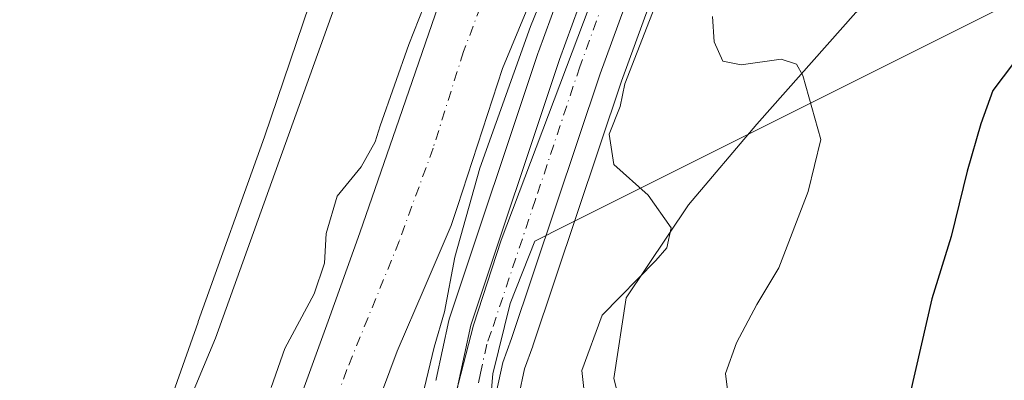
# Model space of a CAD drawing. Units: metres. Extents: x 630974 to 634422, y 4748187 to 4750566.
# Drawn here: x 632348 to 632479, y 4750232 to 4750280 of the extents above; entities that cross this region are included whole.
import ezdxf

# ---------------------------------------------------------------- set-up
doc = ezdxf.new("R2010")
doc.units = ezdxf.units.M
doc.header["$MEASUREMENT"] = 0
doc.linetypes.add('DGN Style 4', pattern=[2.6384748266838614, 1.318413404963828, -0.6592067024819142, 0.001648016756204785, -0.6592067024819142])
for name, color, linetype, lineweight in [('Arbolado forestal CxS', 92, 'Continuous', 0), ('Carretera de calzada única Cxs', 7, 'Continuous', 13), ('Carretera de calzada única eje', 7, 'DGN Style 4', 0), ('Corriente natural Cxs', 4, 'Continuous', 13), ('Corriente natural eje', 4, 'DGN Style 4', 0), ('Cultivos herbáceos CxS', 92, 'Continuous', 0), ('Curva de nivel maestra', 30, 'Continuous', 30), ('Curva de nivel normal', 30, 'Continuous', 0), ('Entidad de ámbito territorial', 7, 'Continuous', 0), ('Entidad de ámbito territorial CxS', 92, 'Continuous', 0), ('Espacio natural protegido', 121, 'Continuous', 13), ('Espacio natural protegido CxS', 121, 'Continuous', 0), ('Matorral CxS', 135, 'Continuous', 0), ('Núcleo urbano CxS', 7, 'Continuous', 0), ('Pastizal CxS', 92, 'Continuous', 0), ('Suelo desnudo CxS', 253, 'Continuous', 0)]:
    doc.layers.add(name, color=color, linetype=linetype, lineweight=lineweight)

# ---------------------------------------------------------------- blocks, each defined once
blk = doc.blocks.new('*U20')
at = {"layer": 'Suelo desnudo CxS', "color": 253, "linetype": 'Continuous', "lineweight": 0}
for points in [[(632376.9801000003, 4750140.190099999, 637.6172999999981), (632372.1501000002, 4750145.610099999, 638.2204999999958), (632369.3901000004, 4750150.690099999, 637.9293000000034), (632367.4700999996, 4750156.1601, 636.8954999999987), (632366.0000999998, 4750160.880100001, 635.8398000000016), (632365.2600999996, 4750165.640100001, 635.382500000007), (632365.5800999999, 4750170.470100001, 635.2829000000056), (632366.6201, 4750175.270099999, 635.1247000000003), (632367.9101, 4750179.8301, 634.8358000000007), (632369.3300999999, 4750184.3201, 634.5745000000024), (632370.6201, 4750188.0801, 634.6272999999928), (632371.9600999998, 4750191.8301, 634.5295000000042), (632374.1001000004, 4750197.600099999, 634.2109999999957), (632376.2600999996, 4750203.360099999, 634.2924999999959), (632378.1700999998, 4750208.350099999, 634.181700000001), (632380.0701000001, 4750213.350099999, 633.8993999999948), (632382.5701000001, 4750220.6501, 633.9434000000037), (632385.0401, 4750227.950099999, 634.2073999999993), (632389.2600999996, 4750239.6601, 634.2143999999971), (632393.4901000002, 4750251.360099999, 634.2219000000041), (632398.7001, 4750266.440099999, 634.7912000000069), (632403.9101, 4750281.530099999, 634.9314000000013)], [(632420.0800999999, 4750291.720100001, 634.676099999997), (632412.4101999998, 4750273.120100001, 633.8653000000049), (632406.4401000004, 4750254.840100001, 633.6232000000019), (632405.6001000004, 4750252.3101, 633.6263000000035), (632402.0100999996, 4750243.9901, 633.313599999994), (632398.4200999998, 4750235.670100001, 633.0228999999963), (632396.4663000006, 4750230.426000001, 632.8920000000071), (632395.3501000004, 4750227.4301, 632.8448000000062), (632392.4700999996, 4750219.100099999, 632.4853000000003), (632389.5900999998, 4750211.590100001, 632.3488999999972), (632386.7001, 4750204.0701, 632.4357000000019), (632384.1801000005, 4750197.300100001, 632.2584000000061), (632381.7200999996, 4750190.4901, 632.116399999999), (632380.1701999997, 4750184.940099999, 632.2425999999978), (632379.1501000002, 4750179.300100001, 632.2526000000071), (632378.9200999998, 4750175.1601, 632.1684999999999), (632380.0100999996, 4750171.130100001, 632.2293999999965), (632383.1801000005, 4750165.790100001, 632.6420000000071), (632386.5301999999, 4750160.710100001, 632.8408000000054), (632391.3501000004, 4750153.2601, 632.7035999999935), (632396.5000999998, 4750146.050100001, 632.4398999999976), (632402.8501000004, 4750139.210100001, 631.9988000000012)]]:
    blk.add_polyline3d(points, dxfattribs=at)

msp = doc.modelspace()

# ---------------------------------------------------------------- linework, layer by layer
at = {"layer": 'Arbolado forestal CxS', "color": 92, "linetype": 'Continuous', "lineweight": 0}
for points in [[(632429.4493000006, 4750528.261299999, 641.5736000000034), (632439.2770999996, 4750489.844500001, 640.379700000005), (632445.1262999997, 4750460.019500001, 639.1343999999954), (632445.2307000002, 4750436.5187, 638.5286999999954), (632442.1293000003, 4750419.989900001, 638.1916999999958), (632413.8702999996, 4750347.4483, 637.2736000000004), (632374.3463000003, 4750237.378900001, 635.9848999999958), (632356.7490999997, 4750195.374500001, 636.1217000000033), (632351.1085000001, 4750178.198899999, 637.850099999996)], [(632353.2125000004, 4750133.7479, 654.5553999999975), (632352.4811000006, 4750155.3399, 646.5555000000022), (632350.4826999997, 4750176.290899999, 638.5506000000023), (632351.1085000001, 4750178.198899999, 637.850099999996), (632356.7490999997, 4750195.374500001, 636.1217000000033), (632374.3463000003, 4750237.378900001, 635.9848999999958), (632413.8702999996, 4750347.4483, 637.2736000000004), (632442.1293000003, 4750419.989900001, 638.1916999999958)], [(632403.9101, 4750281.530099999, 634.9314000000013), (632398.7001, 4750266.440099999, 634.7912000000069), (632393.4901000002, 4750251.360099999, 634.2219000000041), (632389.2600999996, 4750239.6601, 634.2143999999971), (632385.0401, 4750227.950099999, 634.2073999999993), (632382.5701000001, 4750220.6501, 633.9434000000037), (632380.0701000001, 4750213.350099999, 633.8993999999948), (632378.1700999998, 4750208.350099999, 634.181700000001), (632376.2600999996, 4750203.360099999, 634.2924999999959), (632374.1001000004, 4750197.600099999, 634.2109999999957), (632371.9600999998, 4750191.8301, 634.5295000000042), (632370.6201, 4750188.0801, 634.6272999999928), (632369.3300999999, 4750184.3201, 634.5745000000024), (632367.9101, 4750179.8301, 634.8358000000007), (632366.6201, 4750175.270099999, 635.1247000000003), (632365.5800999999, 4750170.470100001, 635.2829000000056), (632365.2600999996, 4750165.640100001, 635.382500000007), (632366.0000999998, 4750160.880100001, 635.8398000000016), (632367.4700999996, 4750156.1601, 636.8954999999987), (632369.3901000004, 4750150.690099999, 637.9293000000034), (632372.1501000002, 4750145.610099999, 638.2204999999958), (632376.9801000003, 4750140.190099999, 637.6172999999981)], [(632403.9101, 4750281.530099999, 634.9314000000013), (632398.7001, 4750266.440099999, 634.7912000000069), (632393.4901000002, 4750251.360099999, 634.2219000000041), (632389.2600999996, 4750239.6601, 634.2143999999971), (632385.0401, 4750227.950099999, 634.2073999999993), (632382.5701000001, 4750220.6501, 633.9434000000037), (632380.0701000001, 4750213.350099999, 633.8993999999948), (632378.1700999998, 4750208.350099999, 634.181700000001), (632376.2600999996, 4750203.360099999, 634.2924999999959), (632374.1001000004, 4750197.600099999, 634.2109999999957), (632371.9600999998, 4750191.8301, 634.5295000000042), (632370.6201, 4750188.0801, 634.6272999999928), (632369.3300999999, 4750184.3201, 634.5745000000024), (632367.9101, 4750179.8301, 634.8358000000007), (632366.6201, 4750175.270099999, 635.1247000000003), (632365.5800999999, 4750170.470100001, 635.2829000000056), (632365.2600999996, 4750165.640100001, 635.382500000007), (632366.0000999998, 4750160.880100001, 635.8398000000016), (632367.4700999996, 4750156.1601, 636.8954999999987), (632369.3901000004, 4750150.690099999, 637.9293000000034), (632372.1501000002, 4750145.610099999, 638.2204999999958), (632376.9801000003, 4750140.190099999, 637.6172999999981)]]:
    msp.add_polyline3d(points, dxfattribs=at)
at = {"layer": 'Carretera de calzada única Cxs', "color": 7, "linetype": 'Continuous', "lineweight": 13}
for points in [[(632470.6763000004, 4750529.056600001, 641.8058000000019), (632474.3300999999, 4750512.4001, 643.5693000000028), (632477.9600999998, 4750489.2301, 641.3496000000014), (632478.7100999998, 4750481.350099999, 640.7396000000008), (632478.9101, 4750473.4901, 641.1570999999967), (632478.3300999999, 4750460.130100001, 642.315300000002), (632476.8501000004, 4750446.790100001, 641.5886000000028), (632472.1901000004, 4750417.440099999, 640.3793000000006), (632466.6601, 4750385.4901, 639.8176999999996), (632462.7301000003, 4750371.5101, 642.8129000000044), (632457.6001000004, 4750357.880100001, 639.5718000000053), (632442.9200999998, 4750320.600099999, 642.9303999999975), (632425.3300999999, 4750272.4301, 639.0019999999931), (632413.5800999999, 4750237.340100001, 636.9587000000029), (632412.4200999998, 4750234.140100001, 636.7718000000023), (632411.6001000004, 4750230.3101, 636.8718999999984), (632410.6201, 4750223.890100001, 636.738200000007), (632410.7301000003, 4750218.3101, 636.5209000000032), (632411.5800999999, 4750209.920100001, 636.3190000000031), (632414.0701000001, 4750199.190099999, 636.7687000000005), (632416.8000999996, 4750191.550100001, 636.6025999999983), (632423.8901000004, 4750179.340100001, 636.0669000000053), (632441.0500999996, 4750156.7301, 636.3168000000006), (632457.4401000004, 4750136.210100001, 635.6720000000059)], [(632462.7301000003, 4750371.5101, 642.8129000000044), (632457.6001000004, 4750357.880100001, 639.5718000000053), (632442.9200999998, 4750320.600099999, 642.9303999999975), (632425.3300999999, 4750272.4301, 639.0019999999931), (632413.5800999999, 4750237.340100001, 636.9587000000029), (632412.4200999998, 4750234.140100001, 636.7718000000023), (632411.6001000004, 4750230.3101, 636.8718999999984), (632410.6201, 4750223.890100001, 636.738200000007), (632410.7301000003, 4750218.3101, 636.5209000000032), (632411.5800999999, 4750209.920100001, 636.3190000000031), (632414.0701000001, 4750199.190099999, 636.7687000000005), (632416.8000999996, 4750191.550100001, 636.6025999999983), (632423.8901000004, 4750179.340100001, 636.0669000000053), (632441.0500999996, 4750156.7301, 636.3168000000006), (632457.4401000004, 4750136.210100001, 635.6720000000059)], [(632447.4401000004, 4750139.970100001, 637.7685999999958), (632436.9200999998, 4750152.340100001, 636.6187000000064), (632424.9200999998, 4750168.350099999, 636.3573000000034), (632419.4801000003, 4750176.6501, 636.6872000000003), (632414.0701000001, 4750185.5601, 640.2070999999996), (632412.0800999999, 4750189.4001, 641.1494999999995), (632409.1001000004, 4750197.7401, 636.8797999999952), (632406.4600999998, 4750209.110099999, 636.7462999999989), (632405.5701000001, 4750217.960100001, 638.2391000000061), (632405.4600999998, 4750224.2501, 639.046199999997), (632406.5301000001, 4750231.3201, 637.2244999999966), (632408.1901000004, 4750239.100099999, 637.9231), (632419.9600999998, 4750274.3201, 638.5518000000011), (632437.6001000004, 4750322.640100001, 640.3463999999949), (632452.3000999996, 4750359.9301, 638.2462999999989)], [(632447.4401000004, 4750139.970100001, 637.7685999999958), (632436.9200999998, 4750152.340100001, 636.6187000000064), (632424.9200999998, 4750168.350099999, 636.3573000000034), (632419.4801000003, 4750176.6501, 636.6872000000003), (632414.0701000001, 4750185.5601, 640.2070999999996), (632412.0800999999, 4750189.4001, 641.1494999999995), (632409.1001000004, 4750197.7401, 636.8797999999952), (632406.4600999998, 4750209.110099999, 636.7462999999989), (632405.5701000001, 4750217.960100001, 638.2391000000061), (632405.4600999998, 4750224.2501, 639.046199999997), (632406.5301000001, 4750231.3201, 637.2244999999966), (632408.1901000004, 4750239.100099999, 637.9231), (632419.9600999998, 4750274.3201, 638.5518000000011), (632437.6001000004, 4750322.640100001, 640.3463999999949), (632452.3000999996, 4750359.9301, 638.2462999999989)]]:
    msp.add_polyline3d(points, dxfattribs=at)
at = {"layer": 'Carretera de calzada única eje', "color": 7, "linetype": 'DGN Style 4', "lineweight": 0}
msp.add_polyline3d([(632431.4401000004, 4750297.460100001, 638.998900000006), (632422.6401000004, 4750273.380100001, 637.5862000000052), (632416.7600999996, 4750255.7601, 637.1165000000037), (632410.8901000004, 4750238.220100001, 637.1343999999954), (632410.3000999996, 4750236.610099999, 637.1511000000028), (632409.4801000003, 4750232.7301, 636.9404999999971), (632409.0701000001, 4750230.8101, 636.9152000000031)], dxfattribs=at)
at = {"layer": 'Corriente natural Cxs', "color": 4, "linetype": 'Continuous', "lineweight": 13}
for points in [[(632420.0800999999, 4750291.720100001, 634.676099999997), (632412.4101999998, 4750273.120100001, 633.8653000000049), (632406.4401000004, 4750254.840100001, 633.6232000000019), (632405.6001000004, 4750252.3101, 633.6263000000035), (632402.0100999996, 4750243.9901, 633.313599999994), (632398.4200999998, 4750235.670100001, 633.0228999999963), (632396.4663000006, 4750230.426000001, 632.8920000000071), (632395.3501000004, 4750227.4301, 632.8448000000062), (632392.4700999996, 4750219.100099999, 632.4853000000003), (632389.5900999998, 4750211.590100001, 632.3488999999972), (632386.7001, 4750204.0701, 632.4357000000019), (632384.1801000005, 4750197.300100001, 632.2584000000061), (632381.7200999996, 4750190.4901, 632.116399999999), (632380.1701999997, 4750184.940099999, 632.2425999999978), (632379.1501000002, 4750179.300100001, 632.2526000000071), (632378.9200999998, 4750175.1601, 632.1684999999999), (632380.0100999996, 4750171.130100001, 632.2293999999965), (632383.1801000005, 4750165.790100001, 632.6420000000071), (632386.5301999999, 4750160.710100001, 632.8408000000054), (632391.3501000004, 4750153.2601, 632.7035999999935), (632396.5000999998, 4750146.050100001, 632.4398999999976), (632402.8501000004, 4750139.210100001, 631.9988000000012)], [(632420.0800999999, 4750291.720100001, 634.676099999997), (632412.4101999998, 4750273.120100001, 633.8653000000049), (632406.4401000004, 4750254.840100001, 633.6232000000019), (632405.6001000004, 4750252.3101, 633.6263000000035), (632402.0100999996, 4750243.9901, 633.313599999994), (632398.4200999998, 4750235.670100001, 633.0228999999963), (632396.4663000006, 4750230.426000001, 632.8920000000071), (632395.3501000004, 4750227.4301, 632.8448000000062), (632392.4700999996, 4750219.100099999, 632.4853000000003), (632389.5900999998, 4750211.590100001, 632.3488999999972), (632386.7001, 4750204.0701, 632.4357000000019), (632384.1801000005, 4750197.300100001, 632.2584000000061), (632381.7200999996, 4750190.4901, 632.116399999999), (632380.1701999997, 4750184.940099999, 632.2425999999978), (632379.1501000002, 4750179.300100001, 632.2526000000071), (632378.9200999998, 4750175.1601, 632.1684999999999), (632380.0100999996, 4750171.130100001, 632.2293999999965), (632383.1801000005, 4750165.790100001, 632.6420000000071), (632386.5301999999, 4750160.710100001, 632.8408000000054), (632391.3501000004, 4750153.2601, 632.7035999999935), (632396.5000999998, 4750146.050100001, 632.4398999999976), (632402.8501000004, 4750139.210100001, 631.9988000000012)], [(632376.9801000003, 4750140.190099999, 637.6172999999981), (632372.1501000002, 4750145.610099999, 638.2204999999958), (632369.3901000004, 4750150.690099999, 637.9293000000034), (632367.4700999996, 4750156.1601, 636.8954999999987), (632366.0000999998, 4750160.880100001, 635.8398000000016), (632365.2600999996, 4750165.640100001, 635.382500000007), (632365.5800999999, 4750170.470100001, 635.2829000000056), (632366.6201, 4750175.270099999, 635.1247000000003), (632367.9101, 4750179.8301, 634.8358000000007), (632369.3300999999, 4750184.3201, 634.5745000000024), (632370.6201, 4750188.0801, 634.6272999999928), (632371.9600999998, 4750191.8301, 634.5295000000042), (632374.1001000004, 4750197.600099999, 634.2109999999957), (632376.2600999996, 4750203.360099999, 634.2924999999959), (632378.1700999998, 4750208.350099999, 634.181700000001), (632380.0701000001, 4750213.350099999, 633.8993999999948), (632382.5701000001, 4750220.6501, 633.9434000000037), (632385.0401, 4750227.950099999, 634.2073999999993), (632389.2600999996, 4750239.6601, 634.2143999999971), (632393.4901000002, 4750251.360099999, 634.2219000000041), (632398.7001, 4750266.440099999, 634.7912000000069), (632403.9101, 4750281.530099999, 634.9314000000013)], [(632376.9801000003, 4750140.190099999, 637.6172999999981), (632372.1501000002, 4750145.610099999, 638.2204999999958), (632369.3901000004, 4750150.690099999, 637.9293000000034), (632367.4700999996, 4750156.1601, 636.8954999999987), (632366.0000999998, 4750160.880100001, 635.8398000000016), (632365.2600999996, 4750165.640100001, 635.382500000007), (632365.5800999999, 4750170.470100001, 635.2829000000056), (632366.6201, 4750175.270099999, 635.1247000000003), (632367.9101, 4750179.8301, 634.8358000000007), (632369.3300999999, 4750184.3201, 634.5745000000024), (632370.6201, 4750188.0801, 634.6272999999928), (632371.9600999998, 4750191.8301, 634.5295000000042), (632374.1001000004, 4750197.600099999, 634.2109999999957), (632376.2600999996, 4750203.360099999, 634.2924999999959), (632378.1700999998, 4750208.350099999, 634.181700000001), (632380.0701000001, 4750213.350099999, 633.8993999999948), (632382.5701000001, 4750220.6501, 633.9434000000037), (632385.0401, 4750227.950099999, 634.2073999999993), (632389.2600999996, 4750239.6601, 634.2143999999971), (632393.4901000002, 4750251.360099999, 634.2219000000041), (632398.7001, 4750266.440099999, 634.7912000000069), (632403.9101, 4750281.530099999, 634.9314000000013)]]:
    msp.add_polyline3d(points, dxfattribs=at)
at = {"layer": 'Corriente natural eje', "color": 4, "linetype": 'DGN Style 4', "lineweight": 0}
msp.add_polyline3d([(632443.7001, 4750358.610099999, 635.024900000004), (632439.8901000004, 4750348.520099999, 634.870299999995), (632435.6300999997, 4750339.100099999, 634.8375999999989), (632429.5800999999, 4750326.770099999, 634.5418999999965), (632415.2901, 4750296.670100001, 634.2690000000002), (632407.2200999996, 4750275.370100001, 633.5066999999982), (632403.1901000004, 4750262.590100001, 633.4088000000047), (632398.7001, 4750250.2501, 633.3116000000009), (632391.7500999998, 4750233.210100001, 633.0081000000064), (632379.0201000003, 4750198.140100001, 632.6796999999933), (632374.0900999998, 4750184.0101, 633.0733999999939), (632371.8400999998, 4750176.390100001, 633.2363000000041), (632371.8400999998, 4750171.0001, 633.0212000000029), (632373.6401000004, 4750162.9301, 632.5283999999956), (632378.1201, 4750154.4101, 632.1980999999942), (632385.0000999998, 4750145.550100001, 631.6756000000023), (632398.2200999996, 4750133.210100001, 631.0849000000017)], dxfattribs=at)
at = {"layer": 'Cultivos herbáceos CxS', "color": 92, "linetype": 'Continuous', "lineweight": 0}
msp.add_polyline3d([(632351.1085000001, 4750178.198899999, 637.850099999996), (632339.6479000002, 4750187.7071, 641.3176999999996), (632330.6710999999, 4750203.508099999, 643.8110000000015), (632342.1032999996, 4750250.317299999, 637.9704000000056), (632339.6501000002, 4750283.464299999, 639.2676999999967), (632338.4237000003, 4750311.701099999, 640.2832000000053), (632340.2663000004, 4750330.584899999, 641.1021000000037), (632356.5535000004, 4750381.475299999, 641.2572999999975), (632375.9993000004, 4750436.190300001, 643.0817999999999), (632384.1857000003, 4750452.109099999, 644.1823000000004), (632388.8892000001, 4750463.540899999, 644.0629999999946), (632394.8658999996, 4750463.9297, 643.3239999999934), (632399.7744000005, 4750476.205499999, 644.5690999999933), (632415.7254999997, 4750516.717700001, 643.3181000000042), (632414.1198000005, 4750527.965500001, 643.0167999999976), (632429.4494000003, 4750528.2612, 641.5736000000034), (632439.2770999996, 4750489.844500001, 640.379700000005), (632445.1262999997, 4750460.019500001, 639.1343999999954), (632445.2307000002, 4750436.5187, 638.5286999999954), (632442.1293000003, 4750419.989900001, 638.1916999999958), (632413.8702999996, 4750347.4483, 637.2736000000004), (632374.3463000003, 4750237.378900001, 635.9848999999958), (632356.7490999997, 4750195.374500001, 636.1217000000033)], close=True, dxfattribs=at)
msp.add_polyline3d([(632429.4493000006, 4750528.261299999, 641.5736000000034), (632439.2770999996, 4750489.844500001, 640.379700000005), (632445.1262999997, 4750460.019500001, 639.1343999999954), (632445.2307000002, 4750436.5187, 638.5286999999954), (632442.1293000003, 4750419.989900001, 638.1916999999958), (632413.8702999996, 4750347.4483, 637.2736000000004), (632374.3463000003, 4750237.378900001, 635.9848999999958), (632356.7490999997, 4750195.374500001, 636.1217000000033), (632351.1085000001, 4750178.198899999, 637.850099999996)], dxfattribs=at)
at = {"layer": 'Curva de nivel maestra', "color": 30, "linetype": 'Continuous', "lineweight": 30, "elevation": 650, "flags": 128}
msp.add_lwpolyline([(632482.8700000001, 4750277.450099999), (632477.3899999997, 4750270.2401), (632475.8200000003, 4750265.8201), (632474, 4750259.540100001), (632471.8700000001, 4750250.850099999), (632469.3200000003, 4750242.600099999), (632466.4500000002, 4750230.100099999), (632466.8700000001, 4750225.210100001), (632467.7400000002, 4750222.2601), (632469.4100000003, 4750218.780099999), (632471.0899999999, 4750215.4301), (632475.1799999997, 4750208.870100001), (632476.9100000003, 4750203.5101), (632478.3300000001, 4750200.770099999), (632480.4400000004, 4750198.940099999)], dxfattribs=at)
at = {"layer": 'Curva de nivel normal', "color": 30, "linetype": 'Continuous', "lineweight": 0, "flags": 128}
for points, elevation in [([(632425.7785, 4750302.500299999), (632416.1211000001, 4750278.687799999), (632409.3743000004, 4750259.9023), (632406.0669999998, 4750248.1283), (632404.6799999997, 4750240.880000001), (632403.3200000003, 4750236.199999999), (632400.8799999999, 4750226.060000001)], 635), ([(632381.7000000002, 4750230.84), (632383.5199999996, 4750236), (632387.4299999997, 4750243.279999999), (632388.7800000003, 4750247.32), (632389, 4750251.26), (632390.4900000002, 4750256.210000001), (632393.6600000003, 4750260.119999999), (632395.5199999996, 4750263.41), (632396.1807000004, 4750265.538699999), (632399.9814999999, 4750276.306500001), (632405.2731999997, 4750289.8003)], 635), ([(632433.5199999996, 4750283.730000001), (632428.5899999999, 4750271.119999999), (632428.0099999999, 4750268.119999999), (632426.5099999999, 4750264.439999999), (632427.1500000004, 4750260.41), (632431.6799999997, 4750256.34), (632434.7699999996, 4750252.029999999), (632434.1600000003, 4750249.350000001), (632432.7100000001, 4750247.680000001), (632425.5999999996, 4750240.449999999), (632422.9199999999, 4750233.119999999), (632423.5800000001, 4750227.119999999), (632427.04, 4750216.779999999), (632428.8399999999, 4750207.119999999), (632428.9400000004, 4750200.699999999), (632430.0800000001, 4750195.880000001), (632432.8300000001, 4750191.380000001), (632437.3499999996, 4750186.890000001), (632450.5300000003, 4750177.74), (632473.4699999997, 4750167.01), (632489.04, 4750161.59)], 640), ([(632483.0300000003, 4750174.789999999), (632476.9400000004, 4750176.59), (632466.5199999996, 4750182.180000001), (632456.7800000003, 4750190.119999999), (632451.7000000002, 4750197.730000001), (632450.7999999998, 4750202.119999999), (632450.0800000001, 4750204.779999999), (632449.6900000004, 4750208.460000001), (632449.6399999997, 4750212.5), (632446.75, 4750218.02), (632442.5499999998, 4750228.02), (632441.9699999997, 4750232.680000001), (632443.4199999999, 4750236.779999999), (632446.1200000001, 4750241.850000001), (632449.0199999996, 4750246.720000001), (632452.9199999999, 4750256.850000001), (632454.5800000001, 4750263.720000001), (632452.2000000002, 4750272.230000001), (632451.3799999999, 4750273.720000001), (632449.3200000003, 4750274.359999999), (632444.04, 4750273.630000001), (632441.5800000001, 4750274.130000001), (632440.4299999997, 4750276.67), (632440.2199999997, 4750280.02)], 645)]:
    msp.add_lwpolyline(points, dxfattribs=dict(at, elevation=elevation))
at = {"layer": 'Entidad de ámbito territorial', "color": 7, "linetype": 'Continuous', "lineweight": 0, "flags": 128}
msp.add_lwpolyline([(632442.5569000018, 4750147.666099999), (632444.2190000011, 4750150.113000001), (632437.6799999997, 4750157.842000001), (632432.235000001, 4750164.480000002), (632426.6670000006, 4750170.861999999), (632422.6290000015, 4750177.014999999), (632418.4550000011, 4750183.673000002), (632414.8890000011, 4750192.244000004), (632412.2300000022, 4750199.688999998), (632410.7370000005, 4750205.756), (632410.1070000002, 4750213.613), (632410.1190000012, 4750221.099000001), (632411.0860000004, 4750232.660999998), (632413.4240000009, 4750241.960000004), (632416.6650000006, 4750250.260000002), (632420.7860000011, 4750252.323), (632490.0020000006, 4750286.960000001)], dxfattribs=at)
at = {"layer": 'Entidad de ámbito territorial CxS', "color": 92, "linetype": 'Continuous', "lineweight": 0, "flags": 128}
msp.add_lwpolyline([(632434.8259999997, 4750136.283000001), (632442.5569000012, 4750147.66605), (632444.2190000005, 4750150.113), (632437.6799999991, 4750157.842), (632432.2350000005, 4750164.480000001), (632426.667, 4750170.862000001), (632422.6289999987, 4750177.015000001), (632418.4550000004, 4750183.673000001), (632414.8890000005, 4750192.244000002), (632412.2299999995, 4750199.688999998), (632410.7370000001, 4750205.755999999), (632410.1069999996, 4750213.613), (632410.1190000006, 4750221.098999999), (632411.0859999999, 4750232.660999999), (632413.4240000005, 4750241.960000002), (632416.665, 4750250.260000001), (632420.7860000005, 4750252.323), (632490.0020000001, 4750286.96)], dxfattribs=at)
at = {"layer": 'Espacio natural protegido', "color": 121, "linetype": 'Continuous', "lineweight": 13, "flags": 128}
for points in [[(632453.0715000004, 4750359.246800001), (632444.5330000013, 4750338.076899998), (632437.2085999999, 4750319.349100002), (632425.5248000012, 4750285.649399998), (632412.2240000007, 4750250.3876), (632408.5428000008, 4750239.116600002), (632406.2076000012, 4750230.037699999), (632406.1823000021, 4750219.996699999), (632406.8400999998, 4750207.810700002), (632408.4528000013, 4750198.316700002), (632411.6066000005, 4750188.095599998), (632419.107300002, 4750176.704500002), (632421.3229000003, 4750173.821199999), (632433.1139000019, 4750158.476299998), (632442.5569000018, 4750147.666099999)], [(632362.8863000018, 4750213.674400001), (632372.0177999994, 4750239.522200001), (632372.0438000011, 4750239.597199999), (632380.8395000009, 4750264.078099999), (632390.1980000002, 4750291.742900002)]]:
    msp.add_lwpolyline(points, dxfattribs=at)
at = {"layer": 'Espacio natural protegido CxS', "color": 121, "linetype": 'Continuous', "lineweight": 0, "flags": 128}
for points in [[(632453.0714999998, 4750359.2468), (632444.5330000008, 4750338.076899999), (632437.2085999993, 4750319.3491), (632425.5248000006, 4750285.649399999), (632412.224, 4750250.387599999), (632408.5428000002, 4750239.1166), (632406.2076000008, 4750230.037699998), (632406.1823000015, 4750219.996699999), (632406.8400999992, 4750207.8107), (632408.4528000007, 4750198.3167), (632411.6065999999, 4750188.095599999), (632419.1072999992, 4750176.704500001), (632421.3228999998, 4750173.8212), (632433.1139000013, 4750158.476299998), (632442.5569000012, 4750147.66605), (632467.7908000007, 4750116.0588)], [(632362.8863000012, 4750213.6744), (632372.0177999989, 4750239.522200001), (632372.0438000006, 4750239.597200001), (632380.8395000002, 4750264.0781), (632390.1979999996, 4750291.742900001)]]:
    msp.add_lwpolyline(points, dxfattribs=at)
at = {"layer": 'Matorral CxS', "color": 135, "linetype": 'Continuous', "lineweight": 0}
for points in [[(632465.5434999998, 4750370.468699999, 640.0475000000006), (632460.3997, 4750356.802200001, 639.0412999999971), (632445.7253000002, 4750319.535900001, 638.8185999999987), (632428.1618999997, 4750271.439099999, 638.7100000000064), (632416.4249, 4750236.387599999, 636.8993000000046), (632416.4005000005, 4750236.317700001, 636.8974000000017), (632415.3104999998, 4750233.311100001, 636.8016999999963), (632414.5522999996, 4750229.769300001, 636.7399000000005), (632413.6244999999, 4750223.6919, 636.5580999999949), (632413.7270999998, 4750218.4911, 636.4005000000034), (632414.5455, 4750210.4123, 636.2642999999953), (632416.9533000002, 4750200.036699999, 636.1664000000019), (632419.5324999997, 4750192.818800001, 636.3187999999936), (632426.3914999999, 4750181.0065, 636.0023999999976), (632428.2770999996, 4750178.522100001, 635.9814999999944)], [(632435.7498000005, 4750326.126499999, 634.9965999999986), (632428.0800999999, 4750310.190099999, 634.9284999999945), (632420.0800999999, 4750291.720100001, 634.676099999997), (632412.4101999998, 4750273.120100001, 633.8653000000049), (632406.4401000004, 4750254.840100001, 633.6232000000019), (632405.6001000004, 4750252.3101, 633.6263000000035), (632402.0100999996, 4750243.9901, 633.313599999994), (632398.4200999998, 4750235.670100001, 633.0228999999963), (632396.4663000006, 4750230.426000001, 632.8920000000071)], [(632434.7821000004, 4750323.6689, 635.1462000000029), (632417.1414999999, 4750275.3475, 635.4676999999938), (632417.1146999998, 4750275.2709, 635.472099999999), (632405.3447000004, 4750240.050899999, 634.7507999999943), (632405.2560999999, 4750239.726100001, 634.7361999999994), (632403.5960999997, 4750231.9461, 634.9882999999973), (632403.5756999999, 4750231.841200001, 634.9854999999952), (632403.5639000004, 4750231.769099999, 634.9844000000012)], [(632434.7821000004, 4750323.6689, 635.1462000000029), (632417.1414999999, 4750275.3475, 635.4676999999938), (632417.1146999998, 4750275.2709, 635.472099999999), (632405.3447000004, 4750240.050899999, 634.7507999999943), (632405.2560999999, 4750239.726100001, 634.7361999999994), (632403.5960999997, 4750231.9461, 634.9882999999973), (632403.5756999999, 4750231.841200001, 634.9854999999952), (632403.5639000004, 4750231.769099999, 634.9844000000012)], [(632459.2544999998, 4750280.574899999, 647.317200000005), (632446.0872999999, 4750265.762700001, 643.2182999999932), (632437.0346999997, 4750255.065099999, 640.4284999999945), (632428.8053000001, 4750242.721700001, 639.5320000000065), (632427.1590999998, 4750232.023700001, 640.8181000000042), (632430.4505000003, 4750218.857100001, 640.6910000000062), (632437.0336999996, 4750206.513300001, 641.7829999999958), (632437.0333000004, 4750192.5239, 640.8944000000047), (632430.4496999999, 4750180.180299999, 636.4910999999993), (632428.2770999996, 4750178.522100001, 635.9814999999944), (632426.3914999999, 4750181.0065, 636.0023999999976), (632419.5324999997, 4750192.818800001, 636.3187999999936), (632416.9533000002, 4750200.036699999, 636.1664000000019), (632414.5455, 4750210.4123, 636.2642999999953), (632413.7270999998, 4750218.4911, 636.4005000000034), (632413.6244999999, 4750223.6919, 636.5580999999949), (632414.5522999996, 4750229.769300001, 636.7399000000005), (632415.3104999998, 4750233.311100001, 636.8016999999963), (632416.4005000005, 4750236.317700001, 636.8974000000017), (632416.4249, 4750236.387599999, 636.8993000000046), (632428.1618999997, 4750271.439099999, 638.7100000000064), (632445.7253000002, 4750319.535900001, 638.8185999999987)], [(632483.9424999999, 4750297.032500001, 653.249299999996), (632471.5985000003, 4750287.980699999, 649.9551000000065), (632459.2544999998, 4750280.574899999, 647.317200000005), (632446.0872999999, 4750265.762700001, 643.2182999999932), (632437.0346999997, 4750255.065099999, 640.4284999999945), (632428.8053000001, 4750242.721700001, 639.5320000000065), (632427.1590999998, 4750232.023700001, 640.8181000000042), (632430.4505000003, 4750218.857100001, 640.6910000000062), (632437.0336999996, 4750206.513300001, 641.7829999999958), (632437.0333000004, 4750192.5239, 640.8944000000047), (632430.4496999999, 4750180.180299999, 636.4910999999993), (632428.2770999996, 4750178.522100001, 635.9814999999944)], [(632396.4663000006, 4750230.426000001, 632.8920000000071), (632398.4200999998, 4750235.670100001, 633.0228999999963), (632402.0100999996, 4750243.9901, 633.313599999994), (632405.6001000004, 4750252.3101, 633.6263000000035), (632406.4401000004, 4750254.840100001, 633.6232000000019), (632412.4101999998, 4750273.120100001, 633.8653000000049), (632420.0800999999, 4750291.720100001, 634.676099999997)]]:
    msp.add_polyline3d(points, dxfattribs=at)
at = {"layer": 'Núcleo urbano CxS', "color": 7, "linetype": 'Continuous', "lineweight": 0}
for points in [[(632465.5434999998, 4750370.468699999, 640.0475000000006), (632460.3997, 4750356.802200001, 639.0412999999971), (632445.7253000002, 4750319.535900001, 638.8185999999987), (632428.1618999997, 4750271.439099999, 638.7100000000064), (632416.4249, 4750236.387599999, 636.8993000000046), (632416.4005000005, 4750236.317700001, 636.8974000000017), (632415.3104999998, 4750233.311100001, 636.8016999999963), (632414.5522999996, 4750229.769300001, 636.7399000000005), (632413.6244999999, 4750223.6919, 636.5580999999949), (632413.7270999998, 4750218.4911, 636.4005000000034), (632414.5455, 4750210.4123, 636.2642999999953), (632416.9533000002, 4750200.036699999, 636.1664000000019), (632419.5324999997, 4750192.818800001, 636.3187999999936), (632426.3914999999, 4750181.0065, 636.0023999999976), (632428.2770999996, 4750178.522100001, 635.9814999999944), (632441.1321, 4750161.5843, 635.3833000000013), (632443.4172999999, 4750158.5733, 635.2976000000053), (632459.7840999998, 4750138.0823, 635.0179000000062)], [(632465.5434999998, 4750370.468699999, 640.0475000000006), (632460.3997, 4750356.802200001, 639.0412999999971), (632445.7253000002, 4750319.535900001, 638.8185999999987), (632428.1618999997, 4750271.439099999, 638.7100000000064), (632416.4249, 4750236.387599999, 636.8993000000046), (632416.4005000005, 4750236.317700001, 636.8974000000017), (632415.3104999998, 4750233.311100001, 636.8016999999963), (632414.5522999996, 4750229.769300001, 636.7399000000005), (632413.6244999999, 4750223.6919, 636.5580999999949), (632413.7270999998, 4750218.4911, 636.4005000000034), (632414.5455, 4750210.4123, 636.2642999999953), (632416.9533000002, 4750200.036699999, 636.1664000000019), (632419.5324999997, 4750192.818800001, 636.3187999999936), (632426.3914999999, 4750181.0065, 636.0023999999976), (632428.2770999996, 4750178.522100001, 635.9814999999944)], [(632403.5639000004, 4750231.769099999, 634.9844000000012), (632403.5756999999, 4750231.841200001, 634.9854999999952), (632403.5960999997, 4750231.9461, 634.9882999999973), (632405.2560999999, 4750239.726100001, 634.7361999999994), (632405.3447000004, 4750240.050899999, 634.7507999999943), (632417.1146999998, 4750275.2709, 635.472099999999), (632417.1414999999, 4750275.3475, 635.4676999999938), (632434.7821000004, 4750323.6689, 635.1462000000029)], [(632434.7821000004, 4750323.6689, 635.1462000000029), (632417.1414999999, 4750275.3475, 635.4676999999938), (632417.1146999998, 4750275.2709, 635.472099999999), (632405.3447000004, 4750240.050899999, 634.7507999999943), (632405.2560999999, 4750239.726100001, 634.7361999999994), (632403.5960999997, 4750231.9461, 634.9882999999973), (632403.5756999999, 4750231.841200001, 634.9854999999952), (632403.5639000004, 4750231.769099999, 634.9844000000012)]]:
    msp.add_polyline3d(points, dxfattribs=at)
at = {"layer": 'Pastizal CxS', "color": 92, "linetype": 'Continuous', "lineweight": 0}
for points in [[(632479.0027000001, 4750201.574899999, 649.7715999999928), (632469.9505000003, 4750201.575099999, 648.3239999999934), (632467.4819, 4750207.3355, 648.1803999999975), (632460.8985000001, 4750210.6273, 646.9713999999949), (632458.4297000002, 4750208.158700001, 646.2378000000026), (632452.6690999996, 4750197.460899999, 644.7021999999997), (632452.6687000003, 4750185.1173, 643.0017999999982), (632451.8454999998, 4750173.5965, 639.0831000000035), (632450.5899, 4750159.651699999, 635.2342999999964), (632441.7028999999, 4750161.2369, 635.3717999999935), (632441.1321, 4750161.5843, 635.3833000000013), (632428.2770999996, 4750178.522100001, 635.9814999999944), (632430.4496999999, 4750180.180299999, 636.4910999999993), (632437.0333000004, 4750192.5239, 640.8944000000047), (632437.0336999996, 4750206.513300001, 641.7829999999958), (632430.4505000003, 4750218.857100001, 640.6910000000062), (632427.1590999998, 4750232.023700001, 640.8181000000042), (632428.8053000001, 4750242.721700001, 639.5320000000065), (632437.0346999997, 4750255.065099999, 640.4284999999945), (632446.0872999999, 4750265.762700001, 643.2182999999932), (632459.2544999998, 4750280.574899999, 647.317200000005), (632471.5985000003, 4750287.980699999, 649.9551000000065), (632483.9424999999, 4750297.032500001, 653.249299999996)], [(632483.9424999999, 4750297.032500001, 653.249299999996), (632471.5985000003, 4750287.980699999, 649.9551000000065), (632459.2544999998, 4750280.574899999, 647.317200000005), (632446.0872999999, 4750265.762700001, 643.2182999999932), (632437.0346999997, 4750255.065099999, 640.4284999999945), (632428.8053000001, 4750242.721700001, 639.5320000000065), (632427.1590999998, 4750232.023700001, 640.8181000000042), (632430.4505000003, 4750218.857100001, 640.6910000000062), (632437.0336999996, 4750206.513300001, 641.7829999999958), (632437.0333000004, 4750192.5239, 640.8944000000047), (632430.4496999999, 4750180.180299999, 636.4910999999993), (632428.2770999996, 4750178.522100001, 635.9814999999944)]]:
    msp.add_polyline3d(points, dxfattribs=at)
at = {"layer": 'Suelo desnudo CxS', "color": 253, "linetype": 'Continuous', "lineweight": 0}
for points in [[(632435.7498000005, 4750326.126499999, 634.9965999999986), (632428.0800999999, 4750310.190099999, 634.9284999999945), (632420.0800999999, 4750291.720100001, 634.676099999997), (632412.4101999998, 4750273.120100001, 633.8653000000049), (632406.4401000004, 4750254.840100001, 633.6232000000019), (632405.6001000004, 4750252.3101, 633.6263000000035), (632402.0100999996, 4750243.9901, 633.313599999994), (632398.4200999998, 4750235.670100001, 633.0228999999963), (632396.4663000006, 4750230.426000001, 632.8920000000071)], [(632403.9101, 4750281.530099999, 634.9314000000013), (632398.7001, 4750266.440099999, 634.7912000000069), (632393.4901000002, 4750251.360099999, 634.2219000000041), (632389.2600999996, 4750239.6601, 634.2143999999971), (632385.0401, 4750227.950099999, 634.2073999999993), (632382.5701000001, 4750220.6501, 633.9434000000037), (632380.0701000001, 4750213.350099999, 633.8993999999948), (632378.1700999998, 4750208.350099999, 634.181700000001), (632376.2600999996, 4750203.360099999, 634.2924999999959), (632374.1001000004, 4750197.600099999, 634.2109999999957), (632371.9600999998, 4750191.8301, 634.5295000000042), (632370.6201, 4750188.0801, 634.6272999999928), (632369.3300999999, 4750184.3201, 634.5745000000024), (632367.9101, 4750179.8301, 634.8358000000007), (632366.6201, 4750175.270099999, 635.1247000000003), (632365.5800999999, 4750170.470100001, 635.2829000000056), (632365.2600999996, 4750165.640100001, 635.382500000007), (632366.0000999998, 4750160.880100001, 635.8398000000016), (632367.4700999996, 4750156.1601, 636.8954999999987), (632369.3901000004, 4750150.690099999, 637.9293000000034), (632372.1501000002, 4750145.610099999, 638.2204999999958), (632376.9801000003, 4750140.190099999, 637.6172999999981)]]:
    msp.add_polyline3d(points, dxfattribs=at)

# ---------------------------------------------------------------- block references
msp.add_blockref('*U20', (0, 0), dxfattribs=at)

doc.saveas('drawing.dxf')
